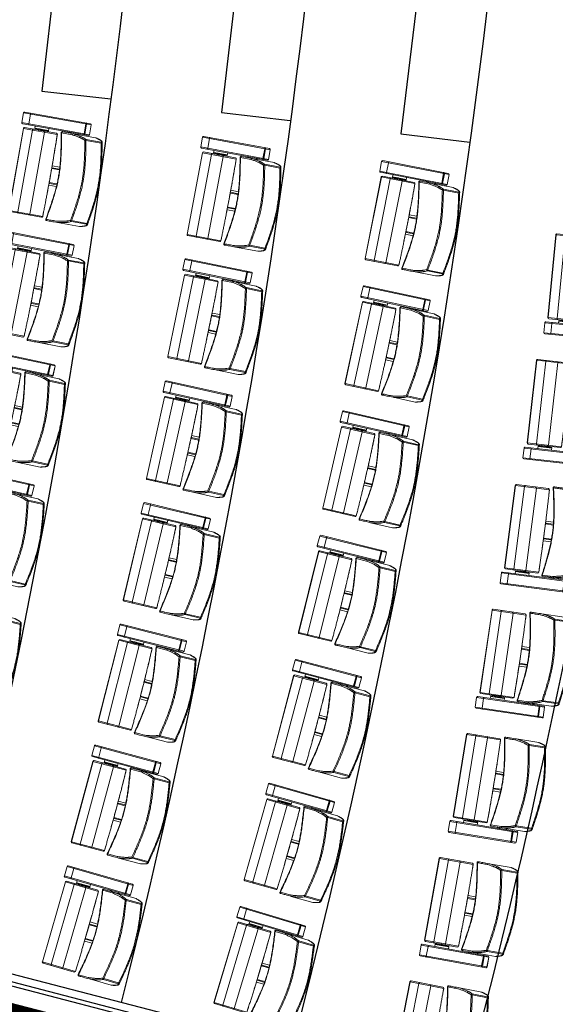
# Model space of a CAD drawing. Units: millimetres. Extents: x -8299 to 55816, y -7189 to 35898.
# Drawn here: x 33896 to 36598, y 4598 to 9569 of the extents above; entities that cross this region are included whole.
import ezdxf

# ---------------------------------------------------------------- set-up
doc = ezdxf.new("R2010")
doc.units = ezdxf.units.MM
doc.header["$LTSCALE"] = 10
for name, color, linetype in [('05GS Passerelles Salle', 7, 'Continuous'), ('19GS Batiment Niveau 0', 250, 'Continuous'), ('GS Salle', 200, 'Continuous')]:
    doc.layers.add(name, color=color, linetype=linetype)
doc.layers.add('18GS Sièges', color=7, linetype='Continuous', true_color=0xd966ff)

# ---------------------------------------------------------------- blocks, each defined once
blk = doc.blocks.new('19GS_BATIMENT_NIVEAU_0')
at = {"layer": '19GS Batiment Niveau 0', "linetype": 'Continuous'}
blk.add_line((869.3, -7477), (10192.9, -9900.4), dxfattribs=at)
at = {"layer": '19GS Batiment Niveau 0', "color": 7, "const_width": 50}
blk.add_lwpolyline([(2592.4, -8041.3), (10605.7, -10117.9)], dxfattribs=at)
blk = doc.blocks.new('Siège-1')
at = {"layer": '18GS Sièges', "color": 201, "linetype": 'Continuous', "lineweight": 15, "true_color": 0xe8a3ff}
for p, q in [((-71, -61.1), (-411.1, -127.7)), ((-407.2, -121.8), (-76.8, -57.2)), ((-100, -61.7), (-99.8, -61.8)), ((-99.8, -61.8), (-99.5, -62)), ((-99.5, -62), (-99.3, -62.4)), ((-99.3, -62.4), (-99, -63)), ((-99, -63), (-98.8, -63.7)), ((-98.8, -63.7), (-98.5, -64.6)), ((-98.5, -64.6), (-98.3, -65.5)), ((-98.3, -65.5), (-98.1, -66.4)), ((-88.5, -115.5), (-98.1, -66.4)), ((-94.1, -65.7), (-84.5, -114.7)), ((-61.4, -110.2), (-71, -61.1)), ((-71, -61.1), (-70.9, -61.1)), ((-70.9, -61.1), (-61.3, -110.2)), ((-411.1, -127.7), (-401.5, -176.8)), ((-401.5, -176.8), (-61.4, -110.2)), ((-65.3, -116), (-395.6, -180.7)), ((-378, -116.1), (-377.8, -116.2)), ((-377.8, -116.2), (-377.5, -116.4)), ((-377.5, -116.4), (-377.3, -116.8)), ((-377.3, -116.8), (-377, -117.4)), ((-377, -117.4), (-376.8, -118.1)), ((-376.8, -118.1), (-376.5, -119)), ((-376.5, -119), (-376.3, -119.9)), ((-376.3, -119.9), (-376.1, -120.8)), ((-376.1, -120.8), (-366.5, -169.9)), ((-196, -152.7), (-143, -142.3)), ((-27.6, -113.8), (-192.5, -146.1)), ((-162.9, -135.2), (-162, -140.1)), ((-161.4, -134.9), (-160.5, -139.8)), ((-160.7, -134.7), (-159.8, -139.6)), ((-159.7, -139.6), (-160.7, -134.7)), ((-153.7, -138.5), (-154.7, -133.5)), ((-149.1, -137.6), (-150.1, -132.6)), ((-139.6, -135.7), (-139.5, -135.7)), ((-118.3, -131.5), (-119.2, -126.6)), ((-115.1, -130.9), (-116.1, -126)), ((-88.5, -115.5), (-88.3, -116.5)), ((-88.3, -120.5), (-88.4, -120.6)), ((-88.3, -116.5), (-88.2, -117.4)), ((-88.2, -120.1), (-88.3, -120.5)), ((-88.2, -117.4), (-88.1, -118.3)), ((-88.1, -119.7), (-88.2, -120.1)), ((-88.1, -118.3), (-88.1, -119)), ((-88.1, -119), (-88.1, -119.7)), ((7.8, -124.1), (-69, -139.1)), ((-67.5, -143.9), (9.3, -128.9)), ((-61.3, -110.2), (-61.4, -110.2)), ((-26.5, -113.7), (-27.6, -113.8)), ((-27.6, -113.8), (-27.6, -113.8)), ((13.4, -127.2), (12.9, -125.3)), ((-213.1, -167.9), (-383.3, -201.2)), ((-379.3, -195.3), (-218.9, -163.9)), ((-366.5, -169.9), (-366.3, -170.9)), ((-366.3, -174.9), (-366.4, -175)), ((-366.3, -170.9), (-366.2, -171.8)), ((-366.1, -174.6), (-366.3, -174.9)), ((-366.2, -171.8), (-366.1, -172.7)), ((-366.1, -172.7), (-366.1, -173.4)), ((-366.1, -173.4), (-366.1, -174.1)), ((-366.1, -174.1), (-366.1, -174.6)), ((-257.1, -604.5), (-337.7, -192.3)), ((-332.7, -168.4), (-330.1, -181.6)), ((-330.7, -178.7), (-262, -165.2)), ((-330.1, -181.6), (-310.6, -177.8)), ((-311.1, -175.3), (-307.9, -174.6)), ((-311, -175.8), (-307.9, -174.6)), ((-309.9, -181.3), (-311, -175.8)), ((-310.2, -181.5), (-311, -182)), ((-310.2, -181.6), (-310.2, -181.6)), ((-298.3, -172.8), (-307.9, -174.6)), ((-304.6, -174.6), (-301.5, -173.4)), ((-303.5, -180.1), (-304.6, -174.6)), ((-297.1, -178.8), (-298.2, -173.3)), ((-297.8, -175.3), (-261.4, -168.2)), ((-295.9, -179), (-296.8, -178.9)), ((-296.8, -179), (-296.8, -178.9)), ((-291.4, -178.1), (-292.2, -174.2)), ((-286.5, -177.2), (-287.3, -173.3)), ((-284.8, -176.8), (-285.5, -172.9)), ((-281, -175.7), (-281.7, -172.2)), ((-197.5, -592.8), (-278.2, -180.6)), ((-277.1, -174.9), (-277.8, -171.4)), ((-261.4, -168.2), (-264, -154.9)), ((-213, -167.8), (-213.1, -167.9)), ((-207.9, -192), (-213.1, -167.9)), ((-213, -167.8), (-213, -167.8)), ((-202.7, -216), (-207.9, -192)), ((-197.7, -153), (-197.7, -153)), ((-197.7, -153), (-197.4, -153)), ((-197.4, -153), (-196, -152.7)), ((-196, -152.7), (-196, -152.7)), ((-196, -152.7), (-196, -152.7)), ((-383.3, -201.2), (-302.6, -613.4)), ((-382.5, -201.1), (-301.8, -613.2)), ((-197.6, -240.2), (-202.7, -216)), ((-192.6, -264.4), (-197.6, -240.2)), ((-182.7, -312.9), (-187.6, -288.6)), ((-177.8, -337.1), (-182.7, -312.9)), ((-141.8, -317), (-180.3, -324.5)), ((-173, -361.4), (-177.8, -337.1)), ((-177.5, -338.3), (-138.3, -330.6)), ((-176.1, -333.9), (-139.3, -326.7)), ((-11.5, -342.4), (-6.6, -341.5)), ((-168.2, -385.7), (-173, -361.4)), ((-163.5, -410.1), (-168.2, -385.7)), ((-163.7, -408.9), (-124.5, -401.2)), ((-158.9, -434.4), (-163.5, -410.1)), ((-161.1, -422.7), (-122.6, -415.1)), ((-160.7, -412.4), (-123.9, -405.2)), ((-154.3, -458.7), (-158.9, -434.4)), ((88.3, -532.4), (11.5, -547.4)), ((11.9, -552.4), (88.7, -537.4)), ((92.9, -533.4), (92.7, -532.4)), ((93, -534.3), (92.9, -533.4)), ((-301.8, -613.2), (-132.4, -580.1)), ((-136.3, -585.9), (-296.7, -617.3)), ((-132.4, -580.1), (-136.7, -555.9)), ((-132.3, -580.2), (-132.4, -580.1)), ((-132.3, -580.2), (-132.3, -580.2)), ((59.8, -560.3), (-52.1, -582.2))]:
    blk.add_line(p, q, dxfattribs=at)
for centre, radius, start, end in [((-99, -66.6), 4.98, 10.845, 100.8427), ((-75.9, -62.1), 4.98, 10.8451, 100.8427), ((-75.8, -62.1), 5, 11.0742, 101.0742), ((-406.2, -126.7), 5, 101.0742, 191.0742), ((-193.1, -151.3), 5, 101.0731, 201.0019), ((-191.4, -150.9), 4.92, 102.9526, 201.867), ((-89.4, -115.7), 4.98, 281.3056, 11.3037), ((-68, -144.1), 5.02, 101.3677, 200.6026), ((-101.4, -58.6), 91.9, 288.212, 291.6649), ((-80, -145.2), 12.6, 5.8136, 28.849), ((-66.2, -111.2), 4.98, 281.3056, 11.3035), ((-66.2, -111.1), 5, 281.0742, 11.0742), ((8.7, -129), 5, 20.8694, 100.7854), ((-3.2, -130.2), 12.6, 5.814, 28.8485), ((-9.4, -77.1), 55.1, 289.7765, 294.3876), ((-396.6, -175.8), 5, 191.0742, 281.0742), ((-378.4, -200.3), 5, 101.0742, 191.0742), ((-378, -199.8), 4.66, 106.2624, 195.4592), ((-310.5, -181.1), 0.5, 298.0818, 4.4415), ((-296.7, -178.4), 0.5, 197.7336, 264.8036), ((-283.1, -181.6), 4.97, 10.696, 100.691), ((-217.9, -168.9), 5, 12.2553, 101.0742), ((-218, -168.8), 4.97, 10.696, 100.691), ((90.5, -587.4), 55.1, 87.7608, 92.3719), ((76.2, -535.9), 12.6, 353.2997, 16.3345), ((87.7, -532.5), 5, 281.3629, 1.2791), ((-202.4, -593.8), 4.97, 281.4572, 11.4526), ((-137.3, -581.1), 4.97, 281.4573, 11.4526), ((-137.2, -581), 5, 281.0742, 9.8931), ((-107.6, -588), 5, 181.1691, 282.2212), ((-105.9, -587.7), 4.92, 180.2814, 279.1958), ((-297.7, -612.4), 5, 191.0742, 281.0742), ((-297.2, -612.7), 4.66, 186.689, 275.8862)]:
    blk.add_arc(centre, radius, start, end, dxfattribs=at)
for centre, start_param, end_param in [((-175.3, -337.8), 4.712389, 5.329059), ((-161.5, -408.5), 0.955807, 1.570796)]:
    blk.add_ellipse(centre, major_axis=(-4, -0.78), ratio=0.981627, start_param=start_param, end_param=end_param, dxfattribs=at)
for points, knots in [([(-192.5, -146.1), (-193, -146.1), (-193.9, -146.3), (-194, -146.3), (-194, -146.3)], [0, 0, 0, 0, 0.524154, 1, 1, 1, 1]), ([(-139.6, -135.7), (-140.1, -135.8), (-141.1, -136.2), (-142.3, -137.3), (-143.1, -138.8), (-143.4, -140.5), (-143.2, -141.7), (-143, -142.3), (-143, -142.3)], [0, 0, 0, 0, 0.194934, 0.389866, 0.584812, 0.779805, 0.992503, 1, 1, 1, 1]), ([(-143, -142.3), (-139.9, -142.2), (-133.6, -141.9), (-124.8, -141.6), (-116.6, -141.4), (-109.1, -141.4), (-102.4, -141.5), (-97.2, -141.8), (-92.7, -142.3), (-88.9, -142.8), (-85.2, -143.5), (-79.9, -144.5), (-75.7, -145.3), (-72.7, -145.8)], [0, 0, 0, 0, 0.083415, 0.166897, 0.25039, 0.333854, 0.417268, 0.500638, 0.56207, 0.643995, 0.725931, 0.807868, 1, 1, 1, 1]), ([(-69, -139.1), (-72.8, -138.5), (-77.9, -137.5), (-84.2, -136.4), (-88.2, -135.7), (-93, -135.2), (-98.7, -134.9), (-105.2, -134.7), (-112.6, -134.7), (-120.9, -134.9), (-130, -135.2), (-136.4, -135.5), (-139.6, -135.7)], [0, 0, 0, 0, 0.249188, 0.332277, 0.415364, 0.49843, 0.581715, 0.665018, 0.748304, 0.832186, 0.916093, 1, 1, 1, 1]), ([(-72.7, -145.8), (-69.5, -154.2), (-63.2, -171), (-53.6, -196.9), (-44.2, -223.6), (-35.1, -251.2), (-26.7, -279.1), (-20.1, -303.6), (-15.1, -324.7), (-12.7, -336.5), (-11.5, -342.4)], [0, 0, 0, 0, 0.130359, 0.260717, 0.401873, 0.543024, 0.683909, 0.824786, 0.912394, 1, 1, 1, 1]), ([(-6.1, -341.4), (-7.3, -335.4), (-9.7, -323.5), (-14.7, -302.3), (-21.3, -277.6), (-29.8, -249.6), (-38.9, -221.9), (-48.4, -195.1), (-58, -169.1), (-64.3, -152.3), (-67.5, -143.9)], [0, 0, 0, 0, 0.08786, 0.175722, 0.316776, 0.45784, 0.59889, 0.739945, 0.869971, 1, 1, 1, 1]), ([(-27.6, -113.8), (-24.6, -113.9), (-18.5, -114.2), (-11.6, -114.8), (-5.9, -115.4), (-1.5, -116), (2.1, -116.7), (4.6, -117.6), (6.3, -118.7), (7.3, -120.9), (7.6, -122.7), (7.8, -124.1)], [0, 0, 0, 0, 0.126506, 0.253012, 0.337548, 0.422086, 0.506604, 0.588701, 0.67082, 0.75292, 1, 1, 1, 1]), ([(12.4, -122.9), (12.3, -122.7), (12, -122), (11.3, -120.8), (10.3, -119.8), (9.2, -118.9), (7.8, -118.1), (6.1, -117.4), (4, -116.7), (1.4, -116.2), (-1.6, -115.6), (-5.1, -115.2), (-9, -114.8), (-13.3, -114.4), (-17.9, -114.1), (-22.3, -113.8), (-25.3, -113.7), (-26.5, -113.7)], [0, 0, 0, 0, 0.027579, 0.06679, 0.105958, 0.144685, 0.193227, 0.251244, 0.320842, 0.396421, 0.477794, 0.560918, 0.648706, 0.744954, 0.837554, 0.934887, 1, 1, 1, 1]), ([(9.3, -128.9), (12.8, -138.3), (19.9, -156.8), (30.1, -184.7), (39.8, -212.5), (48.9, -240.6), (57.2, -268.9), (64.7, -297.4), (68.7, -316.7), (70.7, -326.3)], [0, 0, 0, 0, 0.145012, 0.287456, 0.429895, 0.572389, 0.714874, 0.857443, 1, 1, 1, 1]), ([(12.9, -125.3), (12.9, -124.5), (12.8, -123.7), (12.4, -123), (12.3, -123)], [0, 0, 0, 0, 0.899015, 1, 1, 1, 1]), ([(75.4, -325.4), (74.4, -320.8), (72.6, -311.7), (69.4, -298), (66, -284.4), (62.7, -272.2), (59.7, -261.6), (57.1, -252.6), (54.4, -243.6), (51.6, -234.5), (48.7, -225.5), (45.4, -215.5), (41.7, -204.4), (37.5, -192.4), (33.3, -180.4), (29, -168.5), (24.2, -155.3), (18.8, -140.9), (14.9, -130.5), (13, -125.3), (12.9, -125.3)], [0, 0, 0, 0, 0.072678, 0.144735, 0.215556, 0.284651, 0.329615, 0.373679, 0.416917, 0.459521, 0.50179, 0.544, 0.601004, 0.658673, 0.717231, 0.776765, 0.837251, 0.917712, 0.999219, 1, 1, 1, 1]), ([(75, -325.5), (73, -315.8), (69, -296.4), (61.5, -267.7), (53.1, -239.2), (43.9, -211.1), (34.2, -183.1), (24, -155.2), (16.9, -136.6), (13.4, -127.2)], [0, 0, 0, 0, 0.142907, 0.285824, 0.428376, 0.570936, 0.713168, 0.855403, 1, 1, 1, 1]), ([(-337.7, -192.3), (-337.8, -191.7), (-337.9, -190.6), (-337.5, -189), (-336.8, -187.7), (-335.8, -186.9), (-335.1, -186.7), (-334.8, -186.6), (-334.8, -186.6)], [0, 0, 0, 0, 0.213741, 0.427474, 0.641514, 0.856247, 0.995701, 1, 1, 1, 1]), ([(-311.1, -175.3), (-311.1, -175.3), (-311.1, -175.3), (-311, -175.6), (-311, -175.8)], [0, 0, 0, 0, 0.241853, 1, 1, 1, 1]), ([(-309.9, -181.3), (-309.9, -181.4), (-309.9, -181.5), (-309.9, -181.6), (-310, -181.7), (-310, -181.8), (-310, -181.8)], [0, 0, 0, 0, 0.317694, 0.634064, 0.985198, 1, 1, 1, 1]), ([(-309.9, -181.3), (-308.9, -180.9), (-306.8, -180.2), (-304.6, -180.1), (-303.5, -180.1)], [0, 0, 0, 0, 0.492208, 1, 1, 1, 1]), ([(-307.9, -174.6), (-307.8, -174.6), (-306.7, -174.4), (-305.6, -174.5), (-304.6, -174.6)], [0, 0, 0, 0, 0.070217, 1, 1, 1, 1]), ([(-303.5, -180.1), (-302.5, -179.7), (-300.4, -178.9), (-298.2, -178.9), (-297.1, -178.8)], [0, 0, 0, 0, 0.492206, 1, 1, 1, 1]), ([(-303.5, -180.1), (-303.5, -180.1), (-303.5, -180.2), (-303.5, -180.4), (-303.4, -180.5), (-303.4, -180.5), (-303.4, -180.5)], [0, 0, 0, 0, 0.318642, 0.635939, 0.988138, 1, 1, 1, 1]), ([(-301.5, -173.4), (-301.4, -173.4), (-300.4, -173.2), (-299.2, -173.3), (-298.2, -173.3)], [0, 0, 0, 0, 0.070213, 1, 1, 1, 1]), ([(-298.2, -173.3), (-298.3, -173.1), (-298.3, -172.8), (-298.3, -172.8), (-298.3, -172.8)], [0, 0, 0, 0, 0.758147, 1, 1, 1, 1]), ([(-296.8, -179.2), (-296.8, -179.2), (-296.9, -179.2), (-297, -179.1), (-297.1, -179), (-297.1, -178.9), (-297.1, -178.8)], [0, 0, 0, 0, 0.014801, 0.365951, 0.682305, 1, 1, 1, 1]), ([(-284.9, -176.1), (-284.9, -176.1), (-283.6, -175.7), (-282.3, -175.7), (-281, -175.7)], [0, 0, 0, 0, 0.021094, 1, 1, 1, 1]), ([(-281, -175.7), (-280.4, -175.4), (-279.2, -174.8), (-277.8, -174.9), (-277.1, -174.9)], [0, 0, 0, 0, 0.492207, 1, 1, 1, 1]), ([(-280.8, -176.1), (-280.8, -176.1), (-280.9, -176), (-280.9, -176), (-281, -175.8), (-281, -175.7), (-281, -175.7)], [0, 0, 0, 0, 0.014772, 0.365927, 0.682299, 1, 1, 1, 1]), ([(-276.8, -175.3), (-276.8, -175.3), (-276.8, -175.3), (-276.9, -175.2), (-277, -175.1), (-277.1, -174.9), (-277.1, -174.9)], [0, 0, 0, 0, 0.014797, 0.365938, 0.682307, 1, 1, 1, 1]), ([(-132.3, -580.2), (-133, -576.2), (-135, -564.8), (-138.3, -545.9), (-142.4, -523.5), (-146.4, -501), (-150.6, -478.5), (-154.8, -456), (-159, -433.5), (-163.3, -410.9), (-167.6, -388.4), (-172, -365.9), (-176.5, -343.4), (-181, -321), (-185.5, -298.5), (-190.1, -276.1), (-194.8, -253.7), (-199.4, -231.3), (-204.2, -208.9), (-208.7, -187.8), (-211.7, -174.1), (-213, -167.8)], [0, 0, 0, 0, 0.028644, 0.083068, 0.137493, 0.191918, 0.246343, 0.300767, 0.355192, 0.409616, 0.46404, 0.518465, 0.572889, 0.627313, 0.681738, 0.736162, 0.790587, 0.845011, 0.899436, 0.953861, 1, 1, 1, 1]), ([(-197.7, -153), (-193.2, -164.8), (-184.3, -188.3), (-171.2, -223.7), (-159.9, -256.2), (-150.4, -285.9), (-142.7, -312.8), (-135.8, -339.3), (-132.2, -357.1), (-130.4, -365.7)], [0, 0, 0, 0, 0.16934, 0.338172, 0.506288, 0.631834, 0.756911, 0.881572, 1, 1, 1, 1]), ([(-128.7, -365.4), (-130.6, -356), (-134.5, -337.4), (-141.7, -309.7), (-149.8, -282.1), (-159.3, -252.4), (-170.5, -220.6), (-183, -186.6), (-191.7, -164), (-196, -152.7)], [0, 0, 0, 0, 0.127806, 0.255935, 0.384509, 0.51358, 0.675137, 0.837339, 1, 1, 1, 1]), ([(-6.1, -341.4), (-6.7, -341.5), (-8, -341.8), (-9.8, -342.1), (-11.1, -342.4), (-11.4, -342.4), (-11.5, -342.4)], [0, 0, 0, 0, 0.25, 0.499998, 0.749998, 1, 1, 1, 1]), ([(-11.5, -342.4), (-9.7, -352.1), (-6.2, -371.3), (-2.4, -400.4), (0.5, -429.6), (2.6, -458.9), (4.1, -488.2), (5.2, -517.8), (5.7, -537.6), (5.9, -547.6)], [0, 0, 0, 0, 0.142174, 0.284359, 0.426749, 0.569147, 0.711771, 0.854399, 1, 1, 1, 1]), ([(11.5, -547.4), (11.2, -537.4), (10.7, -517.5), (9.7, -487.9), (8.2, -458.4), (6, -429), (3.1, -399.7), (-0.7, -370.4), (-4.3, -351.1), (-6.1, -341.4)], [0, 0, 0, 0, 0.145183, 0.287606, 0.430024, 0.572495, 0.71496, 0.857485, 1, 1, 1, 1]), ([(70.7, -326.3), (70.9, -327.2), (72.8, -337.2), (76.1, -356.6), (79.9, -385.1), (82.8, -414), (85, -443.4), (86.5, -472.9), (87.5, -502.5), (88, -522.4), (88.3, -532.4)], [0, 0, 0, 0, 0.012075, 0.148612, 0.285159, 0.427638, 0.570124, 0.712557, 0.854995, 1, 1, 1, 1]), ([(92.7, -532.4), (92.4, -522.3), (92, -502.5), (90.9, -472.8), (89.4, -443.2), (87.2, -413.7), (84.3, -384.2), (80.4, -354.7), (76.8, -335.2), (75, -325.5)], [0, 0, 0, 0, 0.144596, 0.286832, 0.429064, 0.571624, 0.714176, 0.857093, 1, 1, 1, 1]), ([(93, -534.3), (92.9, -530.4), (92.7, -521.9), (92.3, -508.6), (91.8, -495.9), (91.4, -484.9), (91, -475.4), (90.6, -466), (90.1, -456.5), (89.6, -447), (88.9, -436.5), (88.1, -424.9), (87.1, -412.2), (85.9, -399.6), (84.6, -387), (83, -373.1), (80.9, -358), (78.4, -341.7), (76.4, -330.9), (75.4, -325.4)], [0, 0, 0, 0, 0.059675, 0.130299, 0.199217, 0.24409, 0.288099, 0.331333, 0.373997, 0.416391, 0.458783, 0.51611, 0.574172, 0.63317, 0.693174, 0.754144, 0.835237, 0.917362, 1, 1, 1, 1]), ([(-130.4, -365.7), (-130.4, -365.7), (-130.5, -365.7), (-130.3, -365.7), (-130, -365.6), (-129.4, -365.5), (-128.9, -365.4), (-128.7, -365.4)], [0, 0, 0, 0, 0.038197, 0.280538, 0.522113, 0.762173, 1, 1, 1, 1]), ([(-130.4, -365.7), (-128.8, -374.4), (-125.5, -392.2), (-121.8, -419.4), (-118.9, -447.1), (-116.5, -478.2), (-114.7, -512.6), (-113.4, -550.3), (-112.9, -575.5), (-112.6, -588.1)], [0, 0, 0, 0, 0.118419, 0.243081, 0.368158, 0.493705, 0.661823, 0.830657, 1, 1, 1, 1]), ([(-128.7, -365.4), (-126.9, -374.7), (-123.5, -393.5), (-119.7, -421.9), (-116.8, -450.4), (-114.5, -481.6), (-112.8, -515.2), (-111.6, -551.4), (-111.1, -575.6), (-110.8, -587.7)], [0, 0, 0, 0, 0.127806, 0.255935, 0.384509, 0.51358, 0.675137, 0.837339, 1, 1, 1, 1]), ([(88.7, -537.4), (89, -538.7), (89.4, -540.5), (89.3, -542.9), (88.2, -544.6), (86.2, -546.4), (83.1, -548.4), (79.3, -550.6), (74.3, -553.3), (68.1, -556.5), (62.5, -559), (59.8, -560.3)], [0, 0, 0, 0, 0.246518, 0.328805, 0.411112, 0.493396, 0.577694, 0.662013, 0.746329, 0.873165, 1, 1, 1, 1]), ([(60.8, -560), (61.2, -559.8), (63.2, -558.9), (66.7, -557.3), (71.2, -555.1), (75.2, -553.1), (79, -551.1), (82.1, -549.3), (84.9, -547.7), (87.3, -546.1), (89.3, -544.5), (90.7, -543.1), (91.8, -541.8), (92.6, -540.5), (93.2, -539.1), (93.4, -537.7), (93.4, -537), (93.4, -536.8)], [0, 0, 0, 0, 0.020786, 0.119116, 0.217634, 0.316393, 0.410693, 0.495277, 0.575022, 0.659651, 0.7328, 0.799128, 0.85235, 0.896473, 0.933765, 0.972004, 1, 1, 1, 1]), ([(93.3, -536.8), (93.3, -536.6), (93.4, -535.7), (93.2, -534.9), (93, -534.3)], [0, 0, 0, 0, 0.192571, 1, 1, 1, 1]), ([(-57.9, -577.4), (-58.9, -577.6), (-64.1, -578.6), (-77.5, -581.2), (-93.7, -584.4), (-107.2, -587.1), (-112.1, -588), (-112.7, -588.1), (-112.5, -588.1), (-112.5, -588.1)], [0, 0, 0, 0, 0.054837, 0.274187, 0.710231, 0.930101, 0.961434, 0.993434, 1, 1, 1, 1]), ([(-106.6, -592.9), (-106.5, -592.8), (-106.3, -592.8), (-98.2, -591.2), (-80, -587.7), (-62.5, -584.2), (-52.1, -582.2)], [0, 0, 0, 0, 0.027705, 0.056173, 0.439959, 1, 1, 1, 1]), ([(5.9, -547.6), (2.7, -549.7), (-1.6, -552.4), (-6.9, -555.8), (-10.3, -557.9), (-14.6, -560.3), (-20.3, -563), (-26.9, -565.8), (-33.9, -568.7), (-41.2, -571.4), (-49.3, -574.4), (-55, -576.4), (-57.9, -577.4)], [0, 0, 0, 0, 0.246205, 0.328296, 0.410386, 0.492456, 0.588672, 0.684998, 0.763644, 0.84229, 0.921141, 1, 1, 1, 1]), ([(-52.2, -582.2), (-49.1, -581.1), (-43, -579), (-34.4, -575.9), (-26.6, -572.9), (-19.7, -570.1), (-13.7, -567.4), (-8.5, -565), (-4.4, -562.7), (-1, -560.6), (4.3, -557.2), (8.6, -554.5), (11.9, -552.4)], [0, 0, 0, 0, 0.08449, 0.168981, 0.253447, 0.338437, 0.423446, 0.508437, 0.59033, 0.672243, 0.754158, 1, 1, 1, 1]), ([(8.3, -551.2), (8, -551), (7.1, -550.3), (6.3, -549), (6, -548), (5.9, -547.6), (5.9, -547.6)], [0, 0, 0, 0, 0.226788, 0.680608, 0.997566, 1, 1, 1, 1]), ([(11.5, -547.4), (11.5, -547.4), (11.1, -547.9), (10.2, -548.9), (9.2, -550.2), (8.5, -550.9), (8.3, -551.2)], [0, 0, 0, 0, 0.002841, 0.389416, 0.787735, 1, 1, 1, 1]), ([(11.9, -552.4), (11.9, -552.4), (11.5, -552.5), (10.6, -552.4), (9.3, -552), (8.5, -551.4), (8.3, -551.2)], [0, 0, 0, 0, 0.00251, 0.315997, 0.802804, 1, 1, 1, 1]), ([(-252.2, -608.6), (-252.2, -608.6), (-252.5, -608.7), (-253.2, -608.7), (-254.4, -608.4), (-255.6, -607.4), (-256.6, -606.1), (-256.9, -605), (-257.1, -604.5)], [0, 0, 0, 0, 0.004299, 0.143753, 0.358486, 0.572526, 0.786259, 1, 1, 1, 1])]:
    blk.add_open_spline(points, degree=3, knots=knots, dxfattribs=at)

msp = doc.modelspace()

# ---------------------------------------------------------------- linework, layer by layer
at = {"layer": '05GS Passerelles Salle', "color": 254, "linetype": 'Continuous'}
msp.add_line((37870.5, 3668.2), (28207, 6177.5), dxfattribs=at)
at = {"layer": 'GS Salle', "flags": 128}
for points in [[(34492.8, 10360.8), (34145.1, 10401), (34007.4, 9208.9), (34355.1, 9168.8)], [(35401.8, 10251.3), (35054.2, 10292.4), (34913.3, 9100.7), (35260.8, 9059.6)], [(36310.5, 10141.8), (35963, 10183.8), (35818.8, 8992.5), (36166.3, 8950.5)], [(39312.6, 3765), (37854.3, 3712.7), (25493.6, 6922.4)]]:
    msp.add_lwpolyline(points, dxfattribs=at)
at = {"layer": 'GS Salle'}
for centre, start, end in [((-3467, 14353.2), 345.56737, 14.25128), ((-4387, 14354.7), 345.89657, 13.92206), ((-5307, 14356.1), 346.22579, 13.59283), ((-2547, 14351.8), 345.23818, 356.37035)]:
    msp.add_arc(centre, 40002.7, start, end, dxfattribs=at)

# ---------------------------------------------------------------- block references
at = {"layer": '18GS Sièges'}
for p, rotation in [((34344.9, 9069.2), 338.8126106831121), ((35248.1, 8942.9), 338.3028473114121), ((36150.8, 8816.6), 337.7931071845149), ((34258.8, 8458.9), 337.9298027949085), ((35157.7, 8318.2), 337.3987992827205), ((36056.2, 8177.6), 336.8678199838695), ((34163.2, 7850), 337.0469949067054), ((35057.6, 7695), 336.4947512540289), ((35951.3, 7540.1), 335.9425327832245), ((34058.3, 7242.7), 336.1641870185027), ((34947.6, 7073.5), 335.5907032253376), ((35836.1, 6904.5), 335.0172455825794), ((33944, 6637), 335.2813791303), ((34827.8, 6453.8), 334.6866551966459), ((35710.7, 6270.7), 334.0919583819341), ((34698.3, 5836), 333.7826071679538), ((35575.1, 5639.1), 333.1666711812883), ((34559, 5220.4), 332.8785591392622), ((35429.3, 5009.8), 332.2413839806425)]:
    msp.add_blockref('Siège-1', p, dxfattribs=dict(at, rotation=rotation))
at = {"layer": '18GS Sièges', "xscale": -1}
for p, rotation in [((36961.8, 7901.8), 185.5669811756004), ((36855.2, 7262.9), 184.6391509796669), ((36738.2, 6625.7), 183.7113207837338), ((36610.9, 5990.6), 182.7834905878006), ((36473.3, 5357.6), 181.8556603918671), ((36325.5, 4726.9), 180.9278301959335), ((36167.5, 4098.7), 180)]:
    msp.add_blockref('Siège-1', p, dxfattribs=dict(at, rotation=rotation))
at = {"layer": '19GS Batiment Niveau 0'}
msp.add_blockref('19GS_BATIMENT_NIVEAU_0', (25109.5, 14215.2), dxfattribs=at)

doc.saveas('drawing.dxf')
